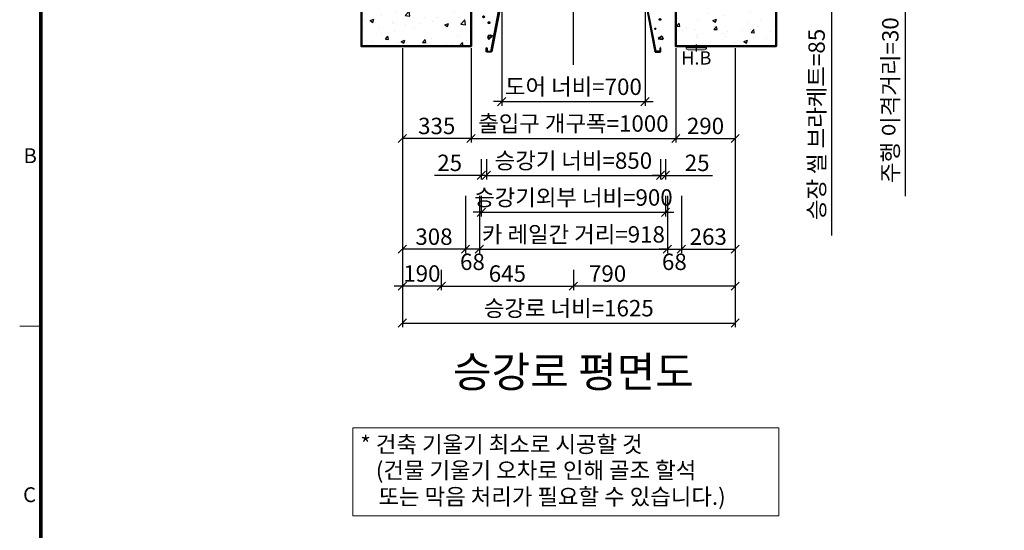
# Model space of a CAD drawing. Units: millimetres. Extents: x 14807 to 44507, y -136 to 10776.
# Drawn here: x 15000 to 19808, y 5723 to 8213 of the extents above; entities that cross this region are included whole.
import ezdxf
from ezdxf.enums import TextEntityAlignment as Align

# ---------------------------------------------------------------- set-up
doc = ezdxf.new("R2010")
doc.units = ezdxf.units.MM
doc.linetypes.add('CENTER', pattern=[50.8, 31.75, -6.35, 6.35, -6.35])
for name, color, linetype, lineweight in [('CNTLINE', 1, 'CENTER', 25), ('DIM', 4, 'Continuous', 18), ('FRAME', 7, 'Continuous', 20), ('HOISTWAY', 7, 'Continuous', 50), ('OUTLINE', 2, 'Continuous', 40), ('TEXT', 7, 'Continuous', 20)]:
    doc.layers.add(name, color=color, linetype=linetype, lineweight=lineweight)
doc.layers.add('HATCHING', color=7, linetype='Continuous')
doc.styles.add('RiGAD_tkEK', font='malgun.ttf')
doc.styles.add('RiGAD_tkEK_ENG', font='arial.ttf')
doc.styles.get("Standard").update_dxf_attribs({"font": 'malgun.ttf', "width": 0.7, "height": 82})
doc.styles.add('Standard1', font='malgun.ttf', dxfattribs={"height": 82})
doc.styles.add('Standard2', font='malgun.ttf', dxfattribs={"width": 0.6, "height": 82})
doc.styles.add('Standard3', font='malgun.ttf', dxfattribs={"height": 93})
doc.styles.add('thyssen', font='malgun.ttf', dxfattribs={"width": 0.7, "height": 130})
doc.dimstyles.new('RiGAD_tkEK', dxfattribs={"dimtxt": 80, "dimasz": 40, "dimexe": 20, "dimexo": 10, "dimgap": 20, "dimtad": 1, "dimdec": 1, "dimdsep": 46, "dimtxsty": 'RiGAD_tkEK', "dimblk": 'OBLIQUE', "dimcen": 0.09, "dimclrd": 4, "dimclre": 4, "dimclrt": 4, "dimadec": 0, "dimazin": 0, "dimtfac": 1, "dimtdec": 4, "dimtmove": 0, "dimatfit": 3, "dimfxl": 1, "dimtolj": 1, "dimtzin": 0, "dimarcsym": 0})

# ---------------------------------------------------------------- blocks, each defined once
blk = doc.blocks.new('TEMPLATE_KR_KR_2-35')
at = {"layer": 'FRAME'}
blk.add_line((0, 6717.5), (103.7, 6717.5), dxfattribs=at)
at = {"layer": 'FRAME', "const_width": 17.3}
blk.add_lwpolyline([(14243.5, 103.7), (103.7, 103.7), (103.7, 10509.2), (14243.5, 10509.2)], close=True, dxfattribs=at)
at = {"layer": 'FRAME'}
blk.add_point((103.7, 6717.5), dxfattribs=at)
blk.add_point((103.7, 6717.5), dxfattribs=at)
at = {"layer": 'FRAME', "style": 'thyssen'}
for s, p in [('B', (51.3, 7549.5)), ('C', (48, 5896))]:
    blk.add_text(s, height=72.5, dxfattribs=at).set_placement(p, align=Align.MIDDLE_CENTER)
at = {"layer": 'TEXT', "color": 0, "width": 0.7}
for tag, height, p in [('A_INFO', 140, (12695.1, 10390.7)), ('P1', 82, (11212.2, 3944.4)), ('P2', 82, (11484.2, 3944.4)), ('P3', 82, (11760.1, 3944.4)), ('P4', 82, (12036.7, 3944.4)), ('P5', 82, (12315.2, 3944.4)), ('P6', 82, (12592.2, 3944.4)), ('P7', 82, (12864.3, 3944.4)), ('P8', 82, (13137.5, 3944.4)), ('P9', 82, (13410.2, 3944.4))]:
    blk.add_attdef(tag, text='', height=height, dxfattribs=at).set_placement(p, align=Align.MIDDLE_CENTER)
at = {"layer": 'TEXT', "color": 0, "style": 'Standard3'}
for tag, p in [('A_TYPE', (11117.7, 10104)), ('A_LOAD', (11116.7, 9868.1)), ('A_SPEED', (11117.7, 9649)), ('A_TSF', (11118.6, 9402.6)), ('A_CAR', (11116.5, 9171.9)), ('A_DOOR', (11117.4, 8921.1))]:
    blk.add_attdef(tag, p, '', height=93, dxfattribs=at)
at = {"layer": 'TEXT'}
for tag, height, style, p in [('TOTAL_TYPE', 93, 'Standard3', (13236.1, 10124.8)), ('T_STOPS', 93, 'Standard3', (13199.9, 9428.6)), ('DRAWING_NAME', 82, 'Standard1', (11426.2, 1553.9)), ('VERSION', 82, 'Standard1', (13430.3, 1467.2))]:
    blk.add_attdef(tag, text='', height=height, dxfattribs=dict(at, style=style)).set_placement(p, align=Align.MIDDLE_CENTER)
at = {"layer": 'TEXT', "color": 0, "style": 'Standard3'}
blk.add_attdef('A_PERSONS', text='', height=93, dxfattribs=at).set_placement((11629.1, 9869.1), align=Align.CENTER)
at = {"layer": 'TEXT', "style": 'Standard3'}
for tag, p in [('Q_VAR', (13047, 9903.2)), ('P_VAR', (13718.9, 9902.4)), ('V_VAR', (13110.6, 9667.9))]:
    blk.add_attdef(tag, text='', height=93, dxfattribs=at).set_placement(p, align=Align.MIDDLE_RIGHT)
at = {"layer": 'TEXT', "style": 'Standard2', "width": 0.7}
for tag, p in [('CAR_W_D_H', (13201.7, 9118.5)), ('DOOR_W_H', (13183.4, 8869.1))]:
    blk.add_attdef(tag, text='', height=93, dxfattribs=at).set_placement(p, align=Align.BOTTOM_CENTER)
blk.add_attdef('EL_NO', (13121.4, 8431.5), '', height=90, dxfattribs=at)
at = {"layer": 'TEXT', "width": 0.7}
for tag, height, style, p in [('TM_T', 90, 'Standard2', (13228.9, 8229.3)), ('MAIN_ROPE', 90, 'Standard2', (13242.3, 7989.2)), ('SG', 90, 'Standard2', (13223.8, 7741.5)), ('GM', 90, 'Standard2', (13220.5, 7507.3)), ('CAR_RAIL', 90, 'Standard2', (13222.1, 7275.4)), ('CWT_RAIL', 90, 'Standard2', (13217.3, 7036.4)), ('TOTW', 90, 'Standard2', (13194.9, 6790.9)), ('OB', 90, 'Standard2', (13195.6, 6534.1)), ('SCWT', 90, 'Standard2', (13236.4, 6298.1)), ('DOOR_OPEN_FULL', 82, 'thyssen', (12945.1, 5584.3)), ('TM_RP', 93, 'Standard2', (13195.3, 5339.7))]:
    blk.add_attdef(tag, text='', height=height, dxfattribs=dict(at, style=style)).set_placement(p, align=Align.MIDDLE_CENTER)
at = {"layer": 'TEXT', "style": 'Standard2', "width": 0.7}
blk.add_attdef('TOTW_ANNO', text='', height=45, dxfattribs=at).set_placement((12668.9, 6697.5), align=Align.MIDDLE_LEFT)
at = {"layer": 'TEXT', "width": 0.7}
for tag, p in [('CAR_SYSTEM', (13004.9, 6084.8)), ('EM_DRIVE', (13599.3, 6084.9))]:
    blk.add_attdef(tag, p, '', height=82, dxfattribs=at)
at = {"layer": 'TEXT', "style": 'Standard2', "width": 0.7}
blk.add_attdef('A_CABLE', text='', height=93, dxfattribs=at).set_placement((13263.6, 5099.8), align=Align.MIDDLE)
at = {"layer": 'TEXT', "color": 0, "width": 0.7}
for tag, p in [('FX', (13711.6, 3868.9)), ('FY', (14060.3, 3877.7))]:
    blk.add_attdef(tag, text='', height=82, dxfattribs=at).set_placement(p, align=Align.BOTTOM_CENTER)
at = {"layer": 'TEXT', "style": 'Standard1'}
for tag, p in [('PROJECT_NO', (11857.1, 2989.2)), ('BUILDING_NAME', (12005.2, 2808.2)), ('UNIT_NO', (11650.1, 2625.2)), ('REMARK2', (11295.7, 1966)), ('REMARK1', (11295.5, 1785.6))]:
    blk.add_attdef(tag, p, '', height=82, dxfattribs=at)
at = {"layer": 'TEXT'}
for tag, height, style, p in [('TKEK', 110, 'RiGAD_tkEK_ENG', (11791.4, 1191.4)), ('P', 82, 'Standard1', (13880.9, 1098)), ('TP', 82, 'Standard1', (14001.1, 1099.1))]:
    blk.add_attdef(tag, text='', height=height, dxfattribs=dict(at, style=style)).set_placement(p, align=Align.MIDDLE_LEFT)
at = {"layer": 'TEXT', "width": 0.7}
blk.add_attdef('CDATE', text='', height=82, dxfattribs=at).set_placement((12720.8, 738.2), align=Align.MIDDLE)
at = {"layer": 'TEXT', "color": 0, "style": 'Standard1'}
blk.add_attdef('REF_NO', text='', height=82, dxfattribs=at).set_placement((13645, 774), align=Align.MIDDLE_CENTER)
at = {"layer": 'TEXT'}
blk.add_attdef('STANDARDIZED', text='', height=82, dxfattribs=at).set_placement((11426.2, 374.9), align=Align.MIDDLE_CENTER)
at = {"layer": 'TEXT', "lineweight": -3, "style": 'thyssen', "width": 0.7}
blk.add_attdef('DWG_NO', text='', height=130, dxfattribs=at).set_placement((13643.5, 316.9), align=Align.MIDDLE_CENTER)
at = {"layer": 'TEXT', "color": 0, "style": 'thyssen', "width": 0.7}
blk.add_attdef('TVEM', text='', height=94.3, dxfattribs=at).set_placement((158.2, 119.1), align=Align.BOTTOM_LEFT)
blk = doc.blocks.new('Anno_KS2018_ArchSlope')
blk.add_lwpolyline([(-1077.6, -115.6), (1003.9, -115.6), (1003.9, -544.7), (-1077.6, -544.7)], close=True)
at = {"layer": 'TEXT', "color": 7, "style": 'RiGAD_tkEK'}
for s, p in [('* 건축 기울기 최소로 시공할 것', (-1040.1, -235.5)), ('(건물 기울기 오차로 인해 골조 할석', (-964.8, -362.2)), ('또는 막음 처리가 필요할 수 있습니다.)', (-952, -490.9))]:
    blk.add_text(s, height=80, dxfattribs=at).set_placement(p)
blk = doc.blocks.new('Lift_LOP_SNG_KR')
at = {"layer": 'CNTLINE', "ltscale": 10}
blk.add_line((0, 8.6), (0, -25.7), dxfattribs=at)
at = {"layer": 'TEXT'}
blk.add_line((-50, -7.1), (50, -7.1), dxfattribs=at)
blk.add_lwpolyline([(-50, 0), (50, 0), (50, -7.1, -0.414214), (40, -17.1), (-40, -17.1, -0.414214), (-50, -7.1)], format="xyb", close=True, dxfattribs=at)
blk.add_text('H.B', height=65, dxfattribs=at).set_placement((0, -56.7), align=Align.MIDDLE_CENTER)
blk = doc.blocks.new('JB150_WIDE_LEFT')
at = {"color": 2, "linetype": 'Continuous'}
for p, q in [((-172.5, 0), (-172.5, 2)), ((-151, 2), (-172.5, 2)), ((-3.3, 33), (-151, 2)), ((-2.8, 31.5), (-150, 0)), ((-75, 35), (-75, 17.7)), ((-75, 17.7), (-75, 35)), ((-75, 35), (0, 35)), ((-75, 35), (-75, 17.7)), ((-75, 17.7), (-75, 35)), ((-75, 17.7), (-73, 17.7)), ((-73, 17.7), (-75, 17.7)), ((-75, 17.7), (-73, 17.7)), ((-73, 17.7), (-75, 17.7)), ((-73, 17.7), (-73, 33)), ((-2.4, 33), (-73, 33)), ((-73, 33), (-73, 17.7)), ((-73, 17.7), (-73, 33)), ((-73, 33), (-73, 17.7)), ((-51.7, -226), (-2.4, 33)), ((0, 35), (-50, -228)), ((-3.3, 33), (-2.8, 31.5)), ((-66.4, -148.6), (-67.3, -154.6)), ((-67.3, -154.6), (-63.1, -166.8)), ((-57, -147.2), (-66.4, -148.6)), ((-63.1, -166.8), (-59.8, -157.9)), ((-59.8, -157.9), (-54.7, -157.4)), ((-44.4, -150.9), (-57, -147.2)), ((-54.7, -157.4), (-44.4, -150.9)), ((-75, -208), (-73, -208)), ((-75, -218), (-75, -208)), ((-75, -228), (-75, -218)), ((-50, -228), (-75, -228)), ((-73, -208), (-73, -226)), ((-73, -226), (-51.7, -226))]:
    blk.add_line(p, q, dxfattribs=at)
for centre, radius in [((-36.9, -11.2), 3.4), ((-88.3, -56.5), 3.4), ((-62.2, -85), 2.96)]:
    blk.add_circle(centre, radius, dxfattribs=at)
blk = doc.blocks.new('JB150_WIDE_RIGHT')
at = {"color": 2, "linetype": 'Continuous'}
for p, q in [((75, 35), (0, 35)), ((0, 35), (50, -228)), ((51.7, -226), (2.4, 33)), ((2.4, 33), (73, 33)), ((2.7, 31.6), (3.1, 33)), ((2.7, 31.6), (3.1, 33)), ((150, 0), (2.7, 31.6)), ((148.5, 2), (3.1, 33)), ((75, 35), (54.5, 35)), ((73, 33), (73, 17.7)), ((73, 17.7), (75, 17.7)), ((73, 17.7), (75, 17.7)), ((75, 17.7), (75, 35)), ((170, 2), (148.5, 2)), ((170, 2), (170, 0)), ((67.8, -158.7), (64.2, -162.7)), ((64.2, -162.7), (86.6, -165.4)), ((73, -157.8), (67.8, -158.7)), ((79.4, -151.5), (73, -157.8)), ((87.9, -158.3), (79.4, -151.5)), ((86.6, -165.4), (87.9, -158.3)), ((50, -228), (75, -228)), ((73, -226), (51.7, -226)), ((75, -208), (73, -208)), ((73, -208), (73, -226)), ((75, -218), (75, -208)), ((75, -228), (75, -218))]:
    blk.add_line(p, q, dxfattribs=at)
for centre, radius in [((39.1, -18.1), 2.72), ((73, -69.1), 2.69), ((50, -114.4), 1.79)]:
    blk.add_circle(centre, radius, dxfattribs=at)
blk = doc.blocks.new('_Oblique')
at = {"color": 0, "linetype": 'ByBlock', "lineweight": -2}
blk.add_line((-0.5, -0.5), (0.5, 0.5), dxfattribs=at)
blk = doc.blocks.new('*D15')
at = {"layer": 'DEFPOINTS', "color": 0, "transparency": 16777216}
for p in [(16868.9, 8083.4), (17058.9, 7003.4), (16868.9, 6913.4)]:
    blk.add_point(p, dxfattribs=at)
at = {"layer": 'DIM', "color": 4, "lineweight": -2, "transparency": 16777216}
for p, q in [((16868.9, 8073.4), (16868.9, 6893.4)), ((17058.9, 6993.4), (17058.9, 6893.4)), ((16868.9, 6913.4), (16828.9, 6913.4)), ((17058.9, 6913.4), (16868.9, 6913.4)), ((17058.9, 6913.4), (17098.9, 6913.4))]:
    blk.add_line(p, q, dxfattribs=at)
at = {"layer": 'DIM', "color": 4, "lineweight": -2, "transparency": 16777216, "xscale": 40, "yscale": 40, "zscale": 40}
blk.add_blockref('_Oblique', (16868.9, 6913.4), dxfattribs=at)
at = {"layer": 'DIM', "color": 4, "lineweight": -2, "transparency": 16777216, "xscale": 40, "yscale": 40, "zscale": 40, "rotation": 180}
blk.add_blockref('_Oblique', (17058.9, 6913.4), dxfattribs=at)
at = {"layer": 'DIM', "color": 4, "transparency": 16777216, "insert": (16963.9, 6974.9), "char_height": 80, "attachment_point": 5, "style": 'RiGAD_tkEK'}
blk.add_mtext('\\A1;190', dxfattribs=at)
blk = doc.blocks.new('*D16')
at = {"layer": 'DEFPOINTS', "color": 0, "transparency": 16777216}
for p in [(17058.9, 7003.4), (17703.9, 7003.4), (17703.9, 6913.4)]:
    blk.add_point(p, dxfattribs=at)
at = {"layer": 'DIM', "color": 4, "lineweight": -2, "transparency": 16777216}
for p, q in [((17058.9, 6993.4), (17058.9, 6893.4)), ((17703.9, 6993.4), (17703.9, 6893.4)), ((17058.9, 6913.4), (17703.9, 6913.4))]:
    blk.add_line(p, q, dxfattribs=at)
at = {"layer": 'DIM', "color": 4, "lineweight": -2, "transparency": 16777216, "xscale": 40, "yscale": 40, "zscale": 40, "rotation": 180}
blk.add_blockref('_Oblique', (17058.9, 6913.4), dxfattribs=at)
at = {"layer": 'DIM', "color": 4, "lineweight": -2, "transparency": 16777216, "xscale": 40, "yscale": 40, "zscale": 40}
blk.add_blockref('_Oblique', (17703.9, 6913.4), dxfattribs=at)
at = {"layer": 'DIM', "color": 4, "transparency": 16777216, "insert": (17381.4, 6974.7), "char_height": 80, "attachment_point": 5, "style": 'RiGAD_tkEK'}
blk.add_mtext('\\A1;645', dxfattribs=at)
blk = doc.blocks.new('*D17')
at = {"layer": 'DEFPOINTS', "color": 0, "transparency": 16777216}
for p in [(18493.9, 8083.4), (17703.9, 7003.4), (18493.9, 6913.4)]:
    blk.add_point(p, dxfattribs=at)
at = {"layer": 'DIM', "color": 4, "lineweight": -2, "transparency": 16777216}
for p, q in [((18493.9, 8073.4), (18493.9, 6893.4)), ((17703.9, 6993.4), (17703.9, 6893.4)), ((18493.9, 6913.4), (17703.9, 6913.4))]:
    blk.add_line(p, q, dxfattribs=at)
at = {"layer": 'DIM', "color": 4, "lineweight": -2, "transparency": 16777216, "xscale": 40, "yscale": 40, "zscale": 40, "rotation": 180}
blk.add_blockref('_Oblique', (17703.9, 6913.4), dxfattribs=at)
at = {"layer": 'DIM', "color": 4, "lineweight": -2, "transparency": 16777216, "xscale": 40, "yscale": 40, "zscale": 40}
blk.add_blockref('_Oblique', (18493.9, 6913.4), dxfattribs=at)
at = {"layer": 'DIM', "color": 4, "transparency": 16777216, "insert": (17870.9, 6974.7), "char_height": 80, "attachment_point": 5, "style": 'RiGAD_tkEK'}
blk.add_mtext('\\A1;790', dxfattribs=at)
blk = doc.blocks.new('*D18')
at = {"layer": 'DEFPOINTS', "color": 0, "transparency": 16777216}
for p in [(16868.9, 8083.4), (18493.9, 8083.4), (18493.9, 6733.4)]:
    blk.add_point(p, dxfattribs=at)
at = {"layer": 'DIM', "color": 4, "lineweight": -2, "transparency": 16777216}
for p, q in [((16868.9, 8073.4), (16868.9, 6713.4)), ((18493.9, 8073.4), (18493.9, 6713.4)), ((16868.9, 6733.4), (18493.9, 6733.4))]:
    blk.add_line(p, q, dxfattribs=at)
at = {"layer": 'DIM', "color": 4, "lineweight": -2, "transparency": 16777216, "xscale": 40, "yscale": 40, "zscale": 40, "rotation": 180}
blk.add_blockref('_Oblique', (16868.9, 6733.4), dxfattribs=at)
at = {"layer": 'DIM', "color": 4, "lineweight": -2, "transparency": 16777216, "xscale": 40, "yscale": 40, "zscale": 40}
blk.add_blockref('_Oblique', (18493.9, 6733.4), dxfattribs=at)
at = {"layer": 'DIM', "color": 4, "transparency": 16777216, "insert": (17681.4, 6805.8), "char_height": 80, "attachment_point": 5, "style": 'RiGAD_tkEK'}
blk.add_mtext('\\A1;승강로 너비=1625', dxfattribs=at)
blk = doc.blocks.new('*D28')
at = {"layer": 'DEFPOINTS', "color": 0, "transparency": 16777216}
for p in [(18693.9, 8368.4), (18693.9, 8283.4), (18963.9, 8283.4)]:
    blk.add_point(p, dxfattribs=at)
at = {"layer": 'DIM', "color": 4, "lineweight": -2, "transparency": 16777216}
for p, q in [((18703.9, 8368.4), (18983.9, 8368.4)), ((18963.9, 8368.4), (18963.9, 8283.4)), ((18703.9, 8283.4), (18983.9, 8283.4)), ((18963.9, 8283.4), (18963.9, 7160.3))]:
    blk.add_line(p, q, dxfattribs=at)
at = {"layer": 'DIM', "color": 4, "lineweight": -2, "transparency": 16777216, "xscale": 40, "yscale": 40, "zscale": 40}
for p, rotation in [((18963.9, 8368.4), 90), ((18963.9, 8283.4), 270)]:
    blk.add_blockref('_Oblique', p, dxfattribs=dict(at, rotation=rotation))
at = {"layer": 'DIM', "color": 4, "transparency": 16777216, "insert": (18891.4, 7701.8), "char_height": 80, "attachment_point": 5, "rotation": 90, "style": 'RiGAD_tkEK'}
blk.add_mtext('\\A1;승장 씰 브라케트=85', dxfattribs=at)
blk = doc.blocks.new('*D33')
at = {"layer": 'DEFPOINTS', "color": 0, "transparency": 16777216}
for p in [(18693.9, 8398.4), (18693.9, 8368.4), (19323.9, 8368.4)]:
    blk.add_point(p, dxfattribs=at)
at = {"layer": 'DIM', "color": 4, "lineweight": -2, "transparency": 16777216}
for p, q in [((19323.9, 8398.4), (19323.9, 8438.4)), ((18703.9, 8398.4), (19343.9, 8398.4)), ((18703.9, 8368.4), (19343.9, 8368.4)), ((19323.9, 8398.4), (19323.9, 8368.4)), ((19323.9, 8368.4), (19323.9, 7352.6))]:
    blk.add_line(p, q, dxfattribs=at)
at = {"layer": 'DIM', "color": 4, "lineweight": -2, "transparency": 16777216, "xscale": 40, "yscale": 40, "zscale": 40}
for p, rotation in [((19323.9, 8398.4), 270), ((19323.9, 8368.4), 90)]:
    blk.add_blockref('_Oblique', p, dxfattribs=dict(at, rotation=rotation))
at = {"layer": 'DIM', "color": 4, "transparency": 16777216, "insert": (19251.4, 7820.5), "char_height": 80, "attachment_point": 5, "rotation": 90, "style": 'RiGAD_tkEK'}
blk.add_mtext('\\A1;주행 이격거리=30', dxfattribs=at)
blk = doc.blocks.new('*D37')
at = {"layer": 'DEFPOINTS', "color": 0, "transparency": 16777216}
for p in [(17353.9, 8283.4), (18053.9, 8283.4), (18053.9, 7813.4)]:
    blk.add_point(p, dxfattribs=at)
at = {"layer": 'DIM', "color": 4, "lineweight": -2, "transparency": 16777216}
for p, q in [((17353.9, 8273.4), (17353.9, 7793.4)), ((18053.9, 8273.4), (18053.9, 7793.4)), ((17353.9, 7813.4), (17313.9, 7813.4)), ((17353.9, 7813.4), (18053.9, 7813.4)), ((18053.9, 7813.4), (18093.9, 7813.4))]:
    blk.add_line(p, q, dxfattribs=at)
at = {"layer": 'DIM', "color": 4, "lineweight": -2, "transparency": 16777216, "xscale": 40, "yscale": 40, "zscale": 40}
blk.add_blockref('_Oblique', (17353.9, 7813.4), dxfattribs=at)
at = {"layer": 'DIM', "color": 4, "lineweight": -2, "transparency": 16777216, "xscale": 40, "yscale": 40, "zscale": 40, "rotation": 180}
blk.add_blockref('_Oblique', (18053.9, 7813.4), dxfattribs=at)
at = {"layer": 'DIM', "color": 4, "transparency": 16777216, "insert": (17703.9, 7885.8), "char_height": 80, "attachment_point": 5, "style": 'RiGAD_tkEK'}
blk.add_mtext('\\A1;도어 너비=700', dxfattribs=at)
blk = doc.blocks.new('*D38')
at = {"layer": 'DEFPOINTS', "color": 0, "transparency": 16777216}
for p in [(17203.9, 8083.4), (18203.9, 8083.4), (18203.9, 7633.4)]:
    blk.add_point(p, dxfattribs=at)
at = {"layer": 'DIM', "color": 4, "lineweight": -2, "transparency": 16777216}
for p, q in [((17203.9, 8073.4), (17203.9, 7613.4)), ((18203.9, 8073.4), (18203.9, 7613.4)), ((17203.9, 7633.4), (17163.9, 7633.4)), ((17203.9, 7633.4), (18203.9, 7633.4)), ((18203.9, 7633.4), (18243.9, 7633.4))]:
    blk.add_line(p, q, dxfattribs=at)
at = {"layer": 'DIM', "color": 4, "lineweight": -2, "transparency": 16777216, "xscale": 40, "yscale": 40, "zscale": 40}
blk.add_blockref('_Oblique', (17203.9, 7633.4), dxfattribs=at)
at = {"layer": 'DIM', "color": 4, "lineweight": -2, "transparency": 16777216, "xscale": 40, "yscale": 40, "zscale": 40, "rotation": 180}
blk.add_blockref('_Oblique', (18203.9, 7633.4), dxfattribs=at)
at = {"layer": 'DIM', "color": 4, "transparency": 16777216, "insert": (17703.9, 7706.5), "char_height": 80, "attachment_point": 5, "style": 'RiGAD_tkEK'}
blk.add_mtext('\\A1;출입구 개구폭=1000', dxfattribs=at)
blk = doc.blocks.new('*D39')
at = {"layer": 'DEFPOINTS', "color": 0, "transparency": 16777216}
for p in [(16868.9, 8083.4), (17203.9, 8083.4), (16868.9, 7633.4)]:
    blk.add_point(p, dxfattribs=at)
at = {"layer": 'DIM', "color": 4, "lineweight": -2, "transparency": 16777216}
for p, q in [((16868.9, 8073.4), (16868.9, 7613.4)), ((17203.9, 8073.4), (17203.9, 7613.4)), ((17203.9, 7633.4), (16868.9, 7633.4))]:
    blk.add_line(p, q, dxfattribs=at)
at = {"layer": 'DIM', "color": 4, "lineweight": -2, "transparency": 16777216, "xscale": 40, "yscale": 40, "zscale": 40, "rotation": 180}
blk.add_blockref('_Oblique', (16868.9, 7633.4), dxfattribs=at)
at = {"layer": 'DIM', "color": 4, "lineweight": -2, "transparency": 16777216, "xscale": 40, "yscale": 40, "zscale": 40}
blk.add_blockref('_Oblique', (17203.9, 7633.4), dxfattribs=at)
at = {"layer": 'DIM', "color": 4, "transparency": 16777216, "insert": (17036.4, 7694.7), "char_height": 80, "attachment_point": 5, "style": 'RiGAD_tkEK'}
blk.add_mtext('\\A1;335', dxfattribs=at)
blk = doc.blocks.new('*D40')
at = {"layer": 'DEFPOINTS', "color": 0, "transparency": 16777216}
for p in [(18203.9, 8083.4), (18493.9, 8083.4), (18493.9, 7633.4)]:
    blk.add_point(p, dxfattribs=at)
at = {"layer": 'DIM', "color": 4, "lineweight": -2, "transparency": 16777216}
for p, q in [((18203.9, 8073.4), (18203.9, 7613.4)), ((18493.9, 8073.4), (18493.9, 7613.4)), ((18203.9, 7633.4), (18493.9, 7633.4))]:
    blk.add_line(p, q, dxfattribs=at)
at = {"layer": 'DIM', "color": 4, "lineweight": -2, "transparency": 16777216, "xscale": 40, "yscale": 40, "zscale": 40, "rotation": 180}
blk.add_blockref('_Oblique', (18203.9, 7633.4), dxfattribs=at)
at = {"layer": 'DIM', "color": 4, "lineweight": -2, "transparency": 16777216, "xscale": 40, "yscale": 40, "zscale": 40}
blk.add_blockref('_Oblique', (18493.9, 7633.4), dxfattribs=at)
at = {"layer": 'DIM', "color": 4, "transparency": 16777216, "insert": (18348.9, 7694.7), "char_height": 80, "attachment_point": 5, "style": 'RiGAD_tkEK'}
blk.add_mtext('\\A1;290', dxfattribs=at)
blk = doc.blocks.new('*D41')
at = {"layer": 'DEFPOINTS', "color": 0, "transparency": 16777216}
for p in [(17176.9, 7363.4), (17244.9, 7363.4), (17176.9, 7093.4)]:
    blk.add_point(p, dxfattribs=at)
at = {"layer": 'DIM', "color": 4, "lineweight": -2, "transparency": 16777216}
for p, q in [((17176.9, 7353.4), (17176.9, 7073.4)), ((17244.9, 7353.4), (17244.9, 7073.4)), ((17176.9, 7093.4), (17136.9, 7093.4)), ((17244.9, 7093.4), (17176.9, 7093.4)), ((17244.9, 7093.4), (17284.9, 7093.4))]:
    blk.add_line(p, q, dxfattribs=at)
at = {"layer": 'DIM', "color": 4, "lineweight": -2, "transparency": 16777216, "xscale": 40, "yscale": 40, "zscale": 40}
blk.add_blockref('_Oblique', (17176.9, 7093.4), dxfattribs=at)
at = {"layer": 'DIM', "color": 4, "lineweight": -2, "transparency": 16777216, "xscale": 40, "yscale": 40, "zscale": 40, "rotation": 180}
blk.add_blockref('_Oblique', (17244.9, 7093.4), dxfattribs=at)
at = {"layer": 'DIM', "color": 4, "transparency": 16777216, "insert": (17210.9, 7032), "char_height": 80, "attachment_point": 5, "style": 'RiGAD_tkEK'}
blk.add_mtext('\\A1;68', dxfattribs=at)
blk = doc.blocks.new('*D42')
at = {"layer": 'DEFPOINTS', "color": 0, "transparency": 16777216}
for p in [(18162.9, 7363.4), (18230.9, 7363.4), (18230.9, 7093.4)]:
    blk.add_point(p, dxfattribs=at)
at = {"layer": 'DIM', "color": 4, "lineweight": -2, "transparency": 16777216}
for p, q in [((18162.9, 7353.4), (18162.9, 7073.4)), ((18230.9, 7353.4), (18230.9, 7073.4)), ((18162.9, 7093.4), (18122.9, 7093.4)), ((18162.9, 7093.4), (18230.9, 7093.4)), ((18230.9, 7093.4), (18270.9, 7093.4))]:
    blk.add_line(p, q, dxfattribs=at)
at = {"layer": 'DIM', "color": 4, "lineweight": -2, "transparency": 16777216, "xscale": 40, "yscale": 40, "zscale": 40}
blk.add_blockref('_Oblique', (18162.9, 7093.4), dxfattribs=at)
at = {"layer": 'DIM', "color": 4, "lineweight": -2, "transparency": 16777216, "xscale": 40, "yscale": 40, "zscale": 40, "rotation": 180}
blk.add_blockref('_Oblique', (18230.9, 7093.4), dxfattribs=at)
at = {"layer": 'DIM', "color": 4, "transparency": 16777216, "insert": (18196.9, 7032), "char_height": 80, "attachment_point": 5, "style": 'RiGAD_tkEK'}
blk.add_mtext('\\A1;68', dxfattribs=at)
blk = doc.blocks.new('*D43')
at = {"layer": 'DEFPOINTS', "color": 0, "transparency": 16777216}
for p in [(16868.9, 8083.4), (17176.9, 7363.4), (16868.9, 7093.4)]:
    blk.add_point(p, dxfattribs=at)
at = {"layer": 'DIM', "color": 4, "lineweight": -2, "transparency": 16777216}
for p, q in [((16868.9, 8073.4), (16868.9, 7073.4)), ((17176.9, 7353.4), (17176.9, 7073.4)), ((17176.9, 7093.4), (16868.9, 7093.4))]:
    blk.add_line(p, q, dxfattribs=at)
at = {"layer": 'DIM', "color": 4, "lineweight": -2, "transparency": 16777216, "xscale": 40, "yscale": 40, "zscale": 40, "rotation": 180}
blk.add_blockref('_Oblique', (16868.9, 7093.4), dxfattribs=at)
at = {"layer": 'DIM', "color": 4, "lineweight": -2, "transparency": 16777216, "xscale": 40, "yscale": 40, "zscale": 40}
blk.add_blockref('_Oblique', (17176.9, 7093.4), dxfattribs=at)
at = {"layer": 'DIM', "color": 4, "transparency": 16777216, "insert": (17022.9, 7154.7), "char_height": 80, "attachment_point": 5, "style": 'RiGAD_tkEK'}
blk.add_mtext('\\A1;308', dxfattribs=at)
blk = doc.blocks.new('*D44')
at = {"layer": 'DEFPOINTS', "color": 0, "transparency": 16777216}
for p in [(18493.9, 8083.4), (18230.9, 7363.4), (18493.9, 7093.4)]:
    blk.add_point(p, dxfattribs=at)
at = {"layer": 'DIM', "color": 4, "lineweight": -2, "transparency": 16777216}
for p, q in [((18493.9, 8073.4), (18493.9, 7073.4)), ((18230.9, 7353.4), (18230.9, 7073.4)), ((18230.9, 7093.4), (18493.9, 7093.4))]:
    blk.add_line(p, q, dxfattribs=at)
at = {"layer": 'DIM', "color": 4, "lineweight": -2, "transparency": 16777216, "xscale": 40, "yscale": 40, "zscale": 40, "rotation": 180}
blk.add_blockref('_Oblique', (18230.9, 7093.4), dxfattribs=at)
at = {"layer": 'DIM', "color": 4, "lineweight": -2, "transparency": 16777216, "xscale": 40, "yscale": 40, "zscale": 40}
blk.add_blockref('_Oblique', (18493.9, 7093.4), dxfattribs=at)
at = {"layer": 'DIM', "color": 4, "transparency": 16777216, "insert": (18362.4, 7154.7), "char_height": 80, "attachment_point": 5, "style": 'RiGAD_tkEK'}
blk.add_mtext('\\A1;263', dxfattribs=at)
blk = doc.blocks.new('*D45')
at = {"layer": 'DEFPOINTS', "color": 0, "transparency": 16777216}
for p in [(17278.9, 7543.4), (18128.9, 7543.4), (18128.9, 7453.4)]:
    blk.add_point(p, dxfattribs=at)
at = {"layer": 'DIM', "color": 4, "lineweight": -2, "transparency": 16777216}
for p, q in [((17278.9, 7533.4), (17278.9, 7433.4)), ((18128.9, 7533.4), (18128.9, 7433.4)), ((17278.9, 7453.4), (17238.9, 7453.4)), ((17278.9, 7453.4), (18128.9, 7453.4)), ((18128.9, 7453.4), (18168.9, 7453.4))]:
    blk.add_line(p, q, dxfattribs=at)
at = {"layer": 'DIM', "color": 4, "lineweight": -2, "transparency": 16777216, "xscale": 40, "yscale": 40, "zscale": 40}
blk.add_blockref('_Oblique', (17278.9, 7453.4), dxfattribs=at)
at = {"layer": 'DIM', "color": 4, "lineweight": -2, "transparency": 16777216, "xscale": 40, "yscale": 40, "zscale": 40, "rotation": 180}
blk.add_blockref('_Oblique', (18128.9, 7453.4), dxfattribs=at)
at = {"layer": 'DIM', "color": 4, "transparency": 16777216, "insert": (17703.9, 7525.8), "char_height": 80, "attachment_point": 5, "style": 'RiGAD_tkEK'}
blk.add_mtext('\\A1;승강기 너비=850', dxfattribs=at)
blk = doc.blocks.new('*D46')
at = {"layer": 'DEFPOINTS', "color": 0, "transparency": 16777216}
for p in [(17253.9, 7543.4), (17278.9, 7543.4), (17253.9, 7453.4)]:
    blk.add_point(p, dxfattribs=at)
at = {"layer": 'DIM', "color": 4, "lineweight": -2, "transparency": 16777216}
for p, q in [((17253.9, 7533.4), (17253.9, 7433.4)), ((17278.9, 7533.4), (17278.9, 7433.4)), ((17253.9, 7453.4), (17025.3, 7453.4)), ((17278.9, 7453.4), (17253.9, 7453.4)), ((17278.9, 7453.4), (17318.9, 7453.4))]:
    blk.add_line(p, q, dxfattribs=at)
at = {"layer": 'DIM', "color": 4, "lineweight": -2, "transparency": 16777216, "xscale": 40, "yscale": 40, "zscale": 40}
blk.add_blockref('_Oblique', (17253.9, 7453.4), dxfattribs=at)
at = {"layer": 'DIM', "color": 4, "lineweight": -2, "transparency": 16777216, "xscale": 40, "yscale": 40, "zscale": 40, "rotation": 180}
blk.add_blockref('_Oblique', (17278.9, 7453.4), dxfattribs=at)
at = {"layer": 'DIM', "color": 4, "transparency": 16777216, "insert": (17099.6, 7514.7), "char_height": 80, "attachment_point": 5, "style": 'RiGAD_tkEK'}
blk.add_mtext('\\A1;25', dxfattribs=at)
blk = doc.blocks.new('*D47')
at = {"layer": 'DEFPOINTS', "color": 0, "transparency": 16777216}
for p in [(18128.9, 7543.4), (18153.9, 7543.4), (18153.9, 7453.4)]:
    blk.add_point(p, dxfattribs=at)
at = {"layer": 'DIM', "color": 4, "lineweight": -2, "transparency": 16777216}
for p, q in [((18128.9, 7533.4), (18128.9, 7433.4)), ((18153.9, 7533.4), (18153.9, 7433.4)), ((18128.9, 7453.4), (18088.9, 7453.4)), ((18128.9, 7453.4), (18153.9, 7453.4)), ((18153.9, 7453.4), (18382.4, 7453.4))]:
    blk.add_line(p, q, dxfattribs=at)
at = {"layer": 'DIM', "color": 4, "lineweight": -2, "transparency": 16777216, "xscale": 40, "yscale": 40, "zscale": 40}
blk.add_blockref('_Oblique', (18128.9, 7453.4), dxfattribs=at)
at = {"layer": 'DIM', "color": 4, "lineweight": -2, "transparency": 16777216, "xscale": 40, "yscale": 40, "zscale": 40, "rotation": 180}
blk.add_blockref('_Oblique', (18153.9, 7453.4), dxfattribs=at)
at = {"layer": 'DIM', "color": 4, "transparency": 16777216, "insert": (18308.1, 7514.7), "char_height": 80, "attachment_point": 5, "style": 'RiGAD_tkEK'}
blk.add_mtext('\\A1;25', dxfattribs=at)
blk = doc.blocks.new('*D48')
at = {"layer": 'DEFPOINTS', "color": 0, "transparency": 16777216}
for p in [(17253.9, 7363.4), (18153.9, 7363.4), (18153.9, 7273.4)]:
    blk.add_point(p, dxfattribs=at)
at = {"layer": 'DIM', "color": 4, "lineweight": -2, "transparency": 16777216}
for p, q in [((17253.9, 7353.4), (17253.9, 7253.4)), ((18153.9, 7353.4), (18153.9, 7253.4)), ((17253.9, 7273.4), (17213.9, 7273.4)), ((17253.9, 7273.4), (18153.9, 7273.4)), ((18153.9, 7273.4), (18193.9, 7273.4))]:
    blk.add_line(p, q, dxfattribs=at)
at = {"layer": 'DIM', "color": 4, "lineweight": -2, "transparency": 16777216, "xscale": 40, "yscale": 40, "zscale": 40}
blk.add_blockref('_Oblique', (17253.9, 7273.4), dxfattribs=at)
at = {"layer": 'DIM', "color": 4, "lineweight": -2, "transparency": 16777216, "xscale": 40, "yscale": 40, "zscale": 40, "rotation": 180}
blk.add_blockref('_Oblique', (18153.9, 7273.4), dxfattribs=at)
at = {"layer": 'DIM', "color": 4, "transparency": 16777216, "insert": (17703.9, 7345.8), "char_height": 80, "attachment_point": 5, "style": 'RiGAD_tkEK'}
blk.add_mtext('\\A1;승강기외부 너비=900', dxfattribs=at)
blk = doc.blocks.new('*D49')
at = {"layer": 'DEFPOINTS', "color": 0, "transparency": 16777216}
for p in [(17244.9, 7363.4), (18162.9, 7363.4), (18162.9, 7093.4)]:
    blk.add_point(p, dxfattribs=at)
at = {"layer": 'DIM', "color": 4, "lineweight": -2, "transparency": 16777216}
for p, q in [((17244.9, 7353.4), (17244.9, 7073.4)), ((18162.9, 7353.4), (18162.9, 7073.4)), ((17244.9, 7093.4), (17204.9, 7093.4)), ((17244.9, 7093.4), (18162.9, 7093.4)), ((18162.9, 7093.4), (18202.9, 7093.4))]:
    blk.add_line(p, q, dxfattribs=at)
at = {"layer": 'DIM', "color": 4, "lineweight": -2, "transparency": 16777216, "xscale": 40, "yscale": 40, "zscale": 40}
blk.add_blockref('_Oblique', (17244.9, 7093.4), dxfattribs=at)
at = {"layer": 'DIM', "color": 4, "lineweight": -2, "transparency": 16777216, "xscale": 40, "yscale": 40, "zscale": 40, "rotation": 180}
blk.add_blockref('_Oblique', (18162.9, 7093.4), dxfattribs=at)
at = {"layer": 'DIM', "color": 4, "transparency": 16777216, "insert": (17703.9, 7165.8), "char_height": 80, "attachment_point": 5, "style": 'RiGAD_tkEK'}
blk.add_mtext('\\A1;카 레일간 거리=918', dxfattribs=at)

msp = doc.modelspace()

# ---------------------------------------------------------------- hatches: boundary and pattern name
at = {"layer": 'HATCHING'}
h = msp.add_hatch(dxfattribs=at)
h.set_pattern_fill('AR-CONC', color=256, style=0)
h.paths.add_polyline_path([(17703.87, 9933.38), (16668.87, 9933.38), (16668.87, 8938.38), (16868.87, 8938.38), (16868.87, 8957.38), (16868.87, 9733.38), (17703.87, 9733.38)])
h.paths.add_polyline_path([(18693.87, 9933.38), (17703.87, 9933.38), (17703.87, 9733.38), (18493.87, 9733.38), (18493.87, 8938.38), (18693.87, 8938.38)])
h.paths.add_polyline_path([(18693.87, 8938.38), (18493.87, 8938.38), (18493.87, 8283.38), (18203.87, 8283.38), (18203.87, 8083.38), (18693.87, 8083.38)])
h.paths.add_polyline_path([(16868.87, 8938.38), (16668.87, 8938.38), (16668.87, 8083.38), (17203.87, 8083.38), (17203.87, 8283.38), (16868.87, 8283.38)])

# ---------------------------------------------------------------- linework, layer by layer
at = {"layer": 'CNTLINE', "ltscale": 10}
msp.add_line((17703.87, 7993.38), (17703.87, 10023.38), dxfattribs=at)
at = {"layer": 'HOISTWAY', "ltscale": 10}
msp.add_lwpolyline([(17203.87, 8283.38), (16868.87, 8283.38), (16868.87, 9733.38), (18493.87, 9733.38), (18493.87, 8283.38), (18203.87, 8283.38), (18203.87, 8083.38), (18693.87, 8083.38), (18693.87, 9933.38), (16668.87, 9933.38), (16668.87, 8083.38), (17203.87, 8083.38), (17203.87, 8283.38)], dxfattribs=at)

# ---------------------------------------------------------------- block references
at = {"layer": 'FRAME'}
msp.add_blockref('TEMPLATE_KR_KR_2-35', (15000, 0), dxfattribs=at)
at = {"layer": 'HOISTWAY'}
msp.add_blockref('Lift_LOP_SNG_KR', (18303.87, 8083.38), dxfattribs=at)
at = {"layer": 'OUTLINE'}
for name, p in [('JB150_WIDE_LEFT', (17353.87, 8283.38)), ('JB150_WIDE_RIGHT', (18053.87, 8283.38))]:
    msp.add_blockref(name, p, dxfattribs=at)
at = {"layer": 'TEXT'}
msp.add_blockref('Anno_KS2018_ArchSlope', (17703.87, 6337.38), dxfattribs=at)

# ---------------------------------------------------------------- texts
at = {"layer": 'TEXT', "color": 2, "insert": (17703.87, 6373.38), "char_height": 150, "attachment_point": 8, "style": 'RiGAD_tkEK'}
msp.add_mtext('승강로 평면도', dxfattribs=at)

# ---------------------------------------------------------------- dimensions: what is measured, and where the dimension line sits
at = {"layer": 'DIM'}
for base, p1, p2, text, picture, middle in [((19323.87, 8368.38), (18693.87, 8398.38), (18693.87, 8368.38), '주행 이격거리=<>', '*D33', (19251.45, 7820.47)), ((18963.87, 8283.38), (18693.87, 8368.38), (18693.87, 8283.38), '승장 씰 브라케트=<>', '*D28', (18891.45, 7701.83))]:
    dim = msp.add_linear_dim(base=base, p1=p1, p2=p2, angle=90, text=text, dimstyle='RiGAD_tkEK', dxfattribs=at)
    dim.commit()
    dim.dimension.update_dxf_attribs({"geometry": picture, "text_midpoint": middle})
for base, p1, p2, text, picture, middle in [((18053.87, 7813.38), (17353.87, 8283.38), (18053.87, 8283.38), '도어 너비=<>', '*D37', (17703.87, 7885.8)), ((18493.87, 6733.38), (16868.87, 8083.38), (18493.87, 8083.38), '승강로 너비=<>', '*D18', (17681.37, 6805.8)), ((18203.87, 7633.38), (17203.87, 8083.38), (18203.87, 8083.38), '출입구 개구폭=<>', '*D38', (17703.87, 7706.53)), ((18128.87, 7453.38), (17278.87, 7543.38), (18128.87, 7543.38), '승강기 너비=<>', '*D45', (17703.87, 7525.8)), ((18153.87, 7273.38), (17253.87, 7363.38), (18153.87, 7363.38), '승강기외부 너비=<>', '*D48', (17703.87, 7345.8)), ((18162.87, 7093.38), (17244.87, 7363.38), (18162.87, 7363.38), '카 레일간 거리=<>', '*D49', (17703.87, 7165.8))]:
    dim = msp.add_linear_dim(base=base, p1=p1, p2=p2, text=text, dimstyle='RiGAD_tkEK', override={"dimtix": 1, "dimtofl": 1}, dxfattribs=at)
    dim.commit()
    dim.dimension.update_dxf_attribs({"geometry": picture, "text_midpoint": middle})
for base, p1, p2, override, picture, middle in [((16868.87, 6913.38), (17058.87, 7003.38), (16868.87, 8083.38), {"dimtix": 1, "dimtofl": 1}, '*D15', (16963.87, 6974.93)), ((16868.87, 7633.38), (17203.87, 8083.38), (16868.87, 8083.38), {"dimtix": 1, "dimtofl": 1}, '*D39', (17036.37, 7694.71)), ((16868.87, 7093.38), (17176.87, 7363.38), (16868.87, 8083.38), {"dimtix": 1, "dimtofl": 1}, '*D43', (17022.87, 7154.71)), ((18493.87, 6913.38), (17703.87, 7003.38), (18493.87, 8083.38), {"dimjust": 1}, '*D17', (17870.93, 6974.71)), ((18493.87, 7633.38), (18203.87, 8083.38), (18493.87, 8083.38), {"dimtix": 1, "dimtofl": 1}, '*D40', (18348.87, 7694.71)), ((18493.87, 7093.38), (18230.87, 7363.38), (18493.87, 8083.38), {"dimtix": 1, "dimtofl": 1}, '*D44', (18362.37, 7154.71)), ((17176.87, 7093.38), (17244.87, 7363.38), (17176.87, 7363.38), {"dimtad": 4, "dimtix": 1, "dimtofl": 1}, '*D41', (17210.87, 7032.05)), ((18230.87, 7093.38), (18162.87, 7363.38), (18230.87, 7363.38), {"dimtad": 4, "dimtix": 1, "dimtofl": 1}, '*D42', (18196.87, 7032.05)), ((17703.87, 6913.38), (17058.87, 7003.38), (17703.87, 7003.38), {"dimtix": 1, "dimtofl": 1}, '*D16', (17381.37, 6974.71))]:
    dim = msp.add_linear_dim(base=base, p1=p1, p2=p2, dimstyle='RiGAD_tkEK', override=override, dxfattribs=at)
    dim.commit()
    dim.dimension.update_dxf_attribs({"geometry": picture, "text_midpoint": middle})
for base, p1, p2, picture, middle in [((17253.87, 7453.38), (17278.87, 7543.38), (17253.87, 7543.38), '*D46', (17099.6, 7514.71)), ((18153.87, 7453.38), (18128.87, 7543.38), (18153.87, 7543.38), '*D47', (18308.13, 7514.71))]:
    dim = msp.add_linear_dim(base=base, p1=p1, p2=p2, dimstyle='RiGAD_tkEK', dxfattribs=at)
    dim.commit()
    dim.dimension.update_dxf_attribs({"geometry": picture, "text_midpoint": middle})

doc.saveas('drawing.dxf')
